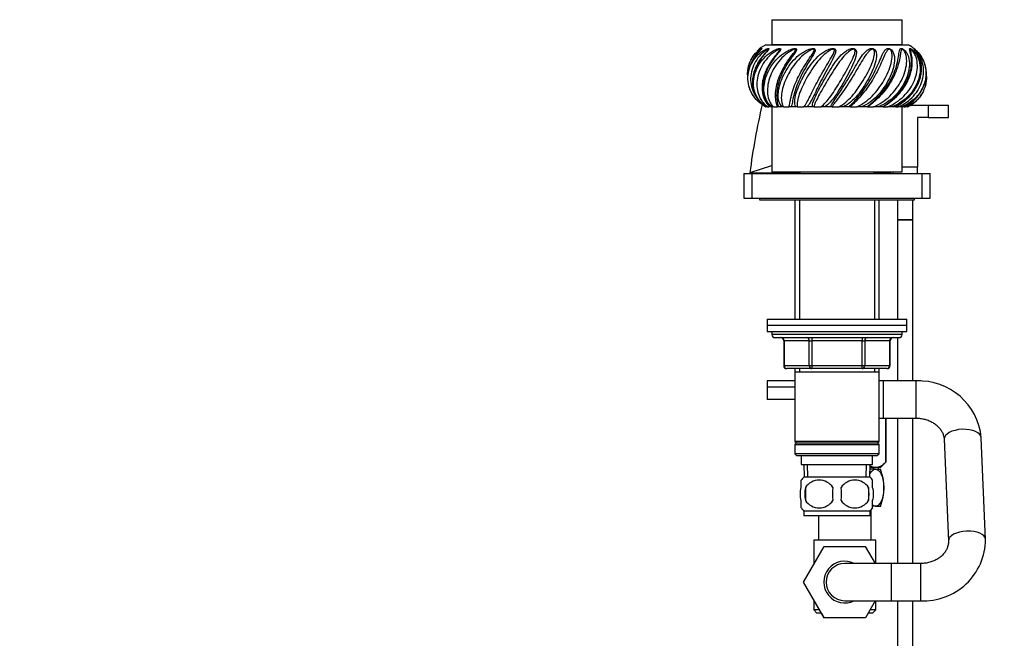
# Model space of a CAD drawing. Units: millimetres. Extents: x 0 to 1478, y 0 to 1758.
# Drawn here: x 0 to 318, y 988 to 1187 of the extents above; entities that cross this region are included whole.
import ezdxf
from ezdxf import colors
from ezdxf.entities.mleader import LeaderData, LeaderLine
from ezdxf.math import Vec2, Vec3

# ---------------------------------------------------------------- set-up
doc = ezdxf.new("R2010")
doc.units = ezdxf.units.MM
doc.layers.add('DV7_Défaut', color=7, linetype='Continuous')
doc.layers.add('Défaut', color=7, linetype='Continuous')

# ---------------------------------------------------------------- blocks, each defined once
blk = doc.blocks.new('_DOT')
at = {"color": 0}
blk.add_line((0, 0), (-1, 0), dxfattribs=at)
at = {"color": 0, "const_width": 0.333}
blk.add_lwpolyline([(-0.1665, 0, 1), (0.1665, 0, 1)], format="xyb", close=True, dxfattribs=at)
blk = doc.blocks.new('SE6')
at = {"layer": 'DV7_Défaut', "color": 7, "linetype": 'Continuous'}
for p, q in [((242.58, 1187.39), (284.58, 1187.39)), ((242.58, 1187.39), (242.58, 1179.39)), ((284.58, 1179.39), (284.58, 1187.39)), ((240.58, 1179.29), (286.58, 1179.29)), ((242.58, 1179.39), (284.58, 1179.39)), ((245.58, 1179.39), (245.58, 1179.29)), ((248.08, 1179.39), (248.08, 1179.29)), ((279.08, 1179.39), (279.08, 1179.29)), ((281.58, 1179.29), (281.58, 1179.39)), ((239.12, 1177.8), (239.12, 1177.8)), ((240.92, 1159.29), (240.67, 1159.29)), ((241.26, 1159.29), (240.92, 1159.29)), ((241.26, 1159.29), (241.63, 1159.29)), ((242.71, 1159.29), (241.99, 1159.29)), ((242.58, 1159.29), (242.58, 1138.29)), ((243.15, 1159.29), (242.71, 1159.29)), ((243.15, 1159.29), (244.39, 1159.29)), ((244.77, 1159.29), (244.39, 1159.29)), ((245.92, 1159.29), (244.77, 1159.29)), ((246.42, 1159.29), (245.92, 1159.29)), ((246.42, 1159.29), (248.08, 1159.29)), ((248.84, 1159.29), (248.08, 1159.29)), ((250.34, 1159.29), (248.84, 1159.29)), ((250.87, 1159.29), (250.34, 1159.29)), ((250.87, 1159.29), (252.83, 1159.29)), ((253.92, 1159.29), (252.83, 1159.29)), ((255.66, 1159.29), (253.92, 1159.29)), ((256.18, 1159.29), (255.66, 1159.29)), ((256.18, 1159.29), (258.32, 1159.29)), ((259.65, 1159.29), (258.32, 1159.29)), ((261.52, 1159.29), (259.65, 1159.29)), ((261.99, 1159.29), (261.52, 1159.29)), ((261.99, 1159.29), (264.16, 1159.29)), ((265.65, 1159.29), (264.16, 1159.29)), ((267.52, 1159.29), (265.65, 1159.29)), ((267.92, 1159.29), (267.52, 1159.29)), ((267.92, 1159.29), (269.96, 1159.29)), ((271.51, 1159.29), (269.96, 1159.29)), ((273.25, 1159.29), (271.51, 1159.29)), ((273.54, 1159.29), (273.25, 1159.29)), ((273.54, 1159.29), (275.33, 1159.29)), ((276.82, 1159.29), (275.33, 1159.29)), ((278.32, 1159.29), (276.82, 1159.29)), ((278.67, 1159.29), (279.9, 1159.29)), ((281.24, 1159.29), (279.9, 1159.29)), ((282.39, 1159.29), (281.24, 1159.29)), ((282.66, 1159.29), (283.35, 1159.29)), ((284.45, 1159.29), (283.35, 1159.29)), ((285.17, 1159.29), (284.45, 1159.29)), ((284.58, 1138.29), (284.58, 1159.29)), ((285.14, 1159.29), (285.46, 1159.29)), ((286.07, 1159.29), (285.8, 1159.29)), ((286.48, 1159.29), (286.24, 1159.29)), ((287.26, 1159.79), (293.08, 1159.79)), ((293.08, 1159.79), (299.58, 1159.79)), ((293.08, 1155.79), (293.08, 1159.79)), ((299.58, 1155.79), (299.58, 1159.79)), ((289.58, 1155.79), (289.58, 1139.79)), ((293.08, 1155.79), (289.58, 1155.79)), ((293.08, 1155.79), (299.58, 1155.79)), ((235.58, 1138.02), (242.54, 1140.37)), ((233.58, 1137.79), (236.08, 1137.79)), ((233.58, 1137.79), (233.58, 1129.79)), ((235.57, 1137.89), (235.56, 1137.89)), ((235.56, 1137.89), (247.42, 1137.89)), ((247.43, 1137.89), (235.57, 1137.89)), ((236.08, 1137.79), (291.08, 1137.79)), ((236.08, 1137.79), (236.08, 1129.79)), ((242.58, 1138.29), (284.58, 1138.29)), ((247.42, 1137.89), (250.63, 1137.89)), ((247.43, 1137.89), (247.42, 1137.89)), ((250.64, 1137.89), (247.43, 1137.89)), ((250.63, 1137.89), (251.57, 1137.89)), ((250.64, 1137.89), (250.63, 1137.89)), ((251.58, 1137.89), (250.64, 1137.89)), ((250.88, 1137.79), (250.88, 1137.89)), ((251.58, 1138.29), (251.58, 1137.79)), ((275.58, 1137.79), (275.58, 1138.29)), ((277.71, 1137.89), (275.58, 1137.89)), ((275.6, 1137.89), (277.71, 1137.89)), ((277.71, 1137.89), (280.68, 1137.9)), ((280.68, 1137.89), (277.71, 1137.89)), ((277.71, 1137.89), (277.71, 1137.89)), ((280.68, 1138.29), (280.68, 1137.9)), ((280.68, 1137.9), (280.68, 1137.89)), ((281.58, 1138.29), (281.58, 1137.79)), ((289.58, 1139.79), (284.58, 1139.79)), ((289.58, 1137.79), (289.58, 1139.79)), ((291.08, 1137.79), (293.58, 1137.79)), ((291.08, 1129.79), (291.08, 1137.79)), ((293.58, 1129.79), (293.58, 1137.79)), ((233.58, 1129.79), (236.08, 1129.79)), ((236.08, 1129.79), (291.08, 1129.79)), ((238.58, 1129.79), (238.58, 1129.29)), ((238.58, 1129.29), (288.58, 1129.29)), ((249.98, 1129.29), (249.98, 1090.79)), ((251.52, 1129.29), (251.52, 1090.79)), ((275.63, 1129.29), (275.63, 1090.79)), ((277.18, 1090.79), (277.18, 1129.29)), ((283.08, 1129.29), (283.08, 1122.94)), ((288.08, 1122.94), (288.08, 1129.29)), ((288.58, 1129.29), (288.58, 1129.79)), ((291.08, 1129.79), (293.58, 1129.79)), ((283.08, 1122.94), (288.08, 1122.94)), ((283.08, 1122.84), (288.08, 1122.84)), ((283.08, 1122.84), (283.08, 1090.79)), ((283.13, 1122.94), (283.13, 1122.84)), ((288.03, 1122.84), (288.03, 1122.94)), ((288.08, 1070.84), (288.08, 1122.84)), ((241.08, 1090.79), (286.08, 1090.79)), ((241.08, 1090.79), (241.08, 1088.79)), ((286.08, 1088.79), (286.08, 1090.79)), ((241.08, 1088.79), (286.08, 1088.79)), ((241.08, 1088.79), (286.08, 1088.79)), ((241.08, 1088.79), (241.08, 1086.79)), ((241.08, 1086.79), (286.08, 1086.79)), ((242.58, 1086.79), (242.58, 1085.79)), ((284.58, 1085.79), (284.58, 1086.79)), ((286.08, 1086.79), (286.08, 1088.79)), ((284.58, 1085.79), (242.58, 1085.79)), ((243.58, 1084.79), (283.58, 1084.79)), ((246.54, 1083.79), (246.41, 1083.79)), ((246.41, 1083.79), (246.41, 1075.79)), ((254.63, 1083.79), (246.54, 1083.79)), ((246.54, 1083.79), (246.54, 1075.79)), ((254.63, 1083.79), (255.49, 1083.79)), ((254.63, 1075.79), (254.63, 1083.79)), ((255.49, 1084.79), (255.49, 1083.79)), ((255.49, 1083.79), (255.49, 1075.79)), ((271.66, 1083.79), (255.49, 1083.79)), ((271.66, 1084.79), (271.66, 1083.79)), ((271.66, 1083.79), (272.52, 1083.79)), ((271.66, 1075.79), (271.66, 1083.79)), ((272.52, 1083.79), (272.52, 1075.79)), ((280.61, 1083.79), (272.52, 1083.79)), ((280.61, 1083.79), (280.74, 1083.79)), ((280.61, 1075.79), (280.61, 1083.79)), ((280.74, 1075.79), (280.74, 1083.79)), ((283.08, 1084.79), (283.08, 1070.84)), ((246.54, 1075.79), (246.41, 1075.79)), ((246.54, 1075.79), (254.63, 1075.79)), ((255.49, 1074.79), (247.41, 1074.79)), ((249.98, 1074.79), (249.98, 1073.79)), ((249.98, 1073.79), (249.98, 1051.29)), ((249.98, 1073.79), (277.18, 1073.79)), ((251.52, 1074.79), (251.52, 1073.79)), ((254.63, 1075.79), (255.49, 1075.79)), ((255.49, 1075.79), (271.66, 1075.79)), ((255.49, 1075.79), (255.49, 1074.79)), ((271.66, 1074.79), (255.49, 1074.79)), ((271.66, 1075.79), (272.52, 1075.79)), ((271.66, 1074.79), (271.66, 1075.79)), ((279.74, 1074.79), (271.66, 1074.79)), ((272.52, 1075.79), (280.61, 1075.79)), ((275.63, 1074.79), (275.63, 1073.79)), ((277.18, 1073.79), (277.18, 1074.79)), ((277.18, 1051.29), (277.18, 1073.79)), ((280.61, 1075.79), (280.74, 1075.79)), ((249.98, 1070.84), (241.08, 1070.84)), ((241.08, 1070.84), (241.08, 1068.84)), ((290.57, 1070.84), (277.18, 1070.84)), ((278.58, 1070.79), (277.18, 1070.79)), ((278.58, 1058.79), (278.58, 1070.79)), ((289.12, 1070.79), (278.58, 1070.79)), ((289.12, 1058.79), (289.12, 1070.79)), ((249.98, 1068.84), (241.08, 1068.84)), ((249.98, 1068.84), (241.08, 1068.84)), ((241.08, 1068.84), (241.08, 1064.84)), ((249.98, 1064.84), (241.08, 1064.84)), ((277.18, 1058.79), (278.58, 1058.79)), ((278.58, 1058.79), (289.12, 1058.79)), ((279.28, 1058.79), (279.28, 1044.54)), ((279.28, 1044.54), (279.28, 1058.79)), ((283.08, 1058.79), (283.08, 1011.89)), ((288.08, 1011.89), (288.08, 1058.79)), ((277.18, 1051.29), (249.98, 1051.29)), ((249.98, 1051.29), (250.48, 1050.79)), ((276.68, 1050.79), (277.18, 1051.29)), ((298.11, 1051.98), (299.51, 1019.15)), ((311.5, 1019.66), (310.1, 1052.49)), ((250.48, 1050.79), (249.98, 1050.29)), ((249.98, 1050.29), (277.18, 1050.29)), ((249.98, 1050.29), (249.98, 1047.29)), ((250.48, 1050.79), (276.68, 1050.79)), ((277.18, 1050.29), (276.68, 1050.79)), ((277.18, 1047.29), (277.18, 1050.29)), ((277.18, 1047.29), (249.98, 1047.29)), ((249.98, 1047.29), (250.48, 1046.79)), ((250.48, 1046.79), (276.68, 1046.79)), ((252.08, 1046.79), (252.08, 1043.79)), ((275.08, 1043.79), (275.08, 1046.79)), ((276.68, 1046.79), (277.18, 1047.29)), ((252.08, 1043.79), (275.08, 1043.79)), ((252.86, 1043.79), (253.03, 1039.79)), ((254.19, 1039.84), (254.02, 1043.79)), ((272.96, 1039.84), (273.13, 1043.79)), ((274.12, 1039.79), (274.3, 1043.79)), ((276.04, 1042.34), (274.23, 1042.34)), ((277.57, 1042.84), (274.25, 1042.84)), ((275.34, 1042.34), (275.34, 1042.84)), ((276.04, 1042.34), (277.58, 1042.34)), ((276.93, 1042.34), (276.93, 1042.84)), ((277.57, 1042.84), (279.28, 1044.54)), ((279.28, 1044.54), (279.28, 1044.54)), ((252.08, 1036.41), (252.08, 1038.79)), ((274.28, 1039.79), (252.88, 1039.79)), ((275.08, 1036.41), (275.08, 1038.79)), ((253.39, 1036.41), (253.39, 1032.21)), ((273.76, 1036.41), (273.76, 1032.21)), ((252.08, 1029.83), (252.08, 1032.21)), ((275.08, 1029.83), (275.08, 1032.21)), ((274.28, 1028.83), (252.88, 1028.83)), ((252.88, 1028.83), (252.88, 1027.29)), ((274.28, 1027.29), (274.28, 1028.83)), ((274.58, 1019.39), (274.58, 1029.17)), ((276.04, 1030.34), (275.18, 1030.34)), ((276.04, 1030.34), (277.58, 1030.34)), ((274.28, 1027.29), (252.88, 1027.29)), ((257.58, 1027.29), (257.58, 1019.39)), ((276.08, 1019.39), (256.08, 1019.39)), ((256.08, 1019.39), (256.08, 1011.57)), ((276.08, 1011.89), (276.08, 1019.39)), ((252.8, 1005.89), (259.44, 1017.39)), ((259.44, 1017.39), (272.72, 1017.39)), ((272.72, 1017.39), (275.89, 1011.89)), ((281.08, 1011.89), (266.08, 1011.89)), ((281.08, 1011.89), (281.08, 999.89)), ((290.51, 1011.89), (281.08, 1011.89)), ((290.51, 1011.89), (290.51, 999.89)), ((259.44, 994.39), (252.8, 1005.89)), ((256.08, 1000.21), (256.08, 996.89)), ((266.08, 999.89), (281.08, 999.89)), ((275.89, 999.89), (272.75, 994.39)), ((276.08, 996.89), (276.08, 999.89)), ((281.08, 999.89), (290.51, 999.89)), ((283.08, 999.89), (283.08, 839.79)), ((288.08, 839.79), (288.08, 999.89)), ((257.99, 996.89), (256.08, 996.89)), ((256.08, 996.89), (257.08, 995.89)), ((258.57, 995.89), (257.08, 995.89)), ((258.55, 995.89), (259.4, 994.39)), ((259.4, 994.39), (259.44, 994.39)), ((272.75, 994.39), (259.44, 994.39)), ((275.08, 995.89), (273.61, 995.89)), ((276.08, 996.89), (274.18, 996.89)), ((275.08, 995.89), (276.08, 996.89))]:
    blk.add_line(p, q, dxfattribs=at)
for centre, radius, start, end in [((245.91, 1169.29), 11.33, 118.0725, 135.377), ((281.24, 1169.29), 11.33, 48.8452, 61.9275), ((245.91, 1169.29), 11.33, 145.6209, 153.166), ((281.24, 1169.29), 11.33, 37.8774, 47.6801), ((281.24, 1169.29), 11.33, 26.8286, 33.1407), ((245.91, 1169.29), 11.33, 210.0525, 216.2733), ((281.24, 1169.29), 11.33, 323.7516, 329.9449), ((243.9, 1165.3), 6.81, 224.4781, 241.8617), ((278.02, 1167.65), 9.47, 298.0318, 301.3826), ((464.18, 1107.98), 230.56, 172.5155, 172.5479), ((191.9, 1121.52), 57.88, 16.4231, 16.8354), ((160.02, 1114.16), 93.67, 14.6725, 14.9242), ((243.58, 1085.79), 1, 180, 270), ((245.41, 1083.79), 1, 0, 90), ((281.74, 1083.79), 1, 90, 180), ((283.58, 1085.79), 1, 270, 0), ((247.41, 1075.79), 1, 180, 270), ((279.74, 1075.79), 1, 270, 0), ((290.03, 1050.65), 20.16, 5.229, 92.5922), ((262.5, 1036.34), 16.23, 338.2998, 21.7002), ((258.71, 1034.31), 8, 136.7732, 146.3923), ((257.83, 1033.47), 5.32, 33.5056, 146.4944), ((269.33, 1033.47), 5.32, 33.5056, 146.4944), ((268.45, 1034.31), 8, 34.0552, 43.2268), ((266.33, 1034.31), 13.11, 170.7761, 189.2239), ((276.56, 1034.31), 14.45, 171.6401, 188.3599), ((250.59, 1034.31), 14.45, 351.6401, 8.3599), ((258.91, 1034.31), 15, 351.9484, 8.0516), ((257.83, 1035.15), 5.32, 213.5056, 326.4944), ((269.33, 1035.15), 5.32, 213.5056, 326.4944), ((258.71, 1034.31), 8, 214.0552, 223.2268), ((268.45, 1034.31), 8, 316.7732, 326.3923), ((291.53, 1019.83), 19.97, 267.0782, 359.5044), ((266.08, 1005.89), 6.75, 62.734, 297.266), ((266.08, 1005.89), 6, 90, 270)]:
    blk.add_arc(centre, radius, start, end, dxfattribs=at)
for centre, major_axis, ratio, start_param, end_param in [((245.68, 1083.79), (0, -1), 0.866025, 1.570796, 3.141593), ((253.76, 1083.79), (0, -1), 0.866025, 1.570796, 3.141593), ((273.39, 1083.79), (0, 1), 0.866025, 0, 1.570796), ((281.47, 1083.79), (0, 1), 0.866025, 0, 1.570796), ((247.41, 1075.79), (0, 1), 0.866025, 1.570796, 3.141593), ((255.49, 1075.79), (0, 1), 0.866025, 1.570796, 3.141593), ((271.66, 1075.79), (0, -1), 0.866025, 0, 1.570796), ((279.74, 1075.79), (0, -1), 0.866025, 0, 1.570796), ((304.11, 1052.23), (-5.99, -0.25), 0.494611, 3.141593, 6.283185), ((305.5, 1019.4), (-5.99, -0.25), 0.494611, 3.141902, 6.275998)]:
    blk.add_ellipse(centre, major_axis=major_axis, ratio=ratio, start_param=start_param, end_param=end_param, dxfattribs=at)
for points, knots in [([(239.02, 1176.82), (239.27, 1177.02), (239.53, 1177.2), (240.18, 1177.61), (240.59, 1177.83), (241.14, 1178.05), (241.32, 1178.1), (241.59, 1178.11), (241.66, 1178.05), (241.52, 1177.76), (241.36, 1177.56), (241.02, 1177.17), (240.84, 1176.96), (239.92, 1175.92), (239.2, 1175.04), (237.42, 1172.29), (236.67, 1170.3), (236.23, 1166.4), (236.56, 1164.48), (237.74, 1162.11), (238.23, 1161.39), (239.38, 1160.17), (240.03, 1159.67), (240.67, 1159.29)], [0, 0, 0, 0, 0.036888, 0.036888, 0.093541, 0.093541, 0.121868, 0.121868, 0.150195, 0.150195, 0.178522, 0.178522, 0.206849, 0.206849, 0.320156, 0.320156, 0.546771, 0.546771, 0.773385, 0.773385, 0.886693, 0.886693, 1, 1, 1, 1]), ([(240.92, 1159.29), (240, 1159.81), (239.28, 1160.42), (238.1, 1161.79), (237.64, 1162.56), (236.64, 1165.05), (236.49, 1166.93), (237.03, 1169.79), (237.35, 1170.76), (238.21, 1172.6), (238.77, 1173.49), (240.1, 1175.13), (240.86, 1175.87), (242.14, 1176.82), (242.59, 1177.11), (243.51, 1177.61), (243.99, 1177.83), (244.68, 1178.05), (244.91, 1178.1), (245.29, 1178.11), (245.44, 1178.05), (245.43, 1177.76), (245.31, 1177.56), (245.04, 1177.17), (244.88, 1176.96), (244.05, 1175.92), (243.33, 1175.04), (241.44, 1172.29), (240.48, 1170.3), (239.52, 1166.4), (239.52, 1164.48), (240.13, 1162.11), (240.43, 1161.39), (241.16, 1160.17), (241.58, 1159.67), (241.99, 1159.29)], [0, 0, 0, 0, 0.0625, 0.0625, 0.125, 0.125, 0.25, 0.25, 0.3125, 0.3125, 0.375, 0.375, 0.4375, 0.4375, 0.46875, 0.46875, 0.5, 0.5, 0.515625, 0.515625, 0.53125, 0.53125, 0.546875, 0.546875, 0.5625, 0.5625, 0.625, 0.625, 0.75, 0.75, 0.875, 0.875, 0.9375, 0.9375, 1, 1, 1, 1]), ([(239.04, 1177.99), (239.15, 1178.06), (239.26, 1178.1), (239.36, 1178.11), (239.37, 1178.09), (239.34, 1178.03)], [0, 0, 0, 0, 0.583803, 0.583803, 1, 1, 1, 1]), ([(242.71, 1159.29), (241.92, 1159.81), (241.4, 1160.42), (240.58, 1161.79), (240.31, 1162.56), (239.86, 1165.05), (240.05, 1166.93), (240.98, 1169.79), (241.41, 1170.76), (242.47, 1172.6), (243.11, 1173.49), (244.57, 1175.13), (245.39, 1175.87), (246.75, 1176.82), (247.23, 1177.11), (248.21, 1177.61), (248.73, 1177.83), (249.5, 1178.05), (249.76, 1178.1), (250.24, 1178.11), (250.45, 1178.05), (250.57, 1177.76), (250.51, 1177.56), (250.32, 1177.17), (250.2, 1176.96), (249.51, 1175.92), (248.83, 1175.04), (246.96, 1172.29), (245.87, 1170.3), (244.44, 1166.4), (244.11, 1164.48), (244.12, 1162.11), (244.2, 1161.39), (244.46, 1160.17), (244.63, 1159.67), (244.77, 1159.29)], [0, 0, 0, 0, 0.0625, 0.0625, 0.125, 0.125, 0.25, 0.25, 0.3125, 0.3125, 0.375, 0.375, 0.4375, 0.4375, 0.46875, 0.46875, 0.5, 0.5, 0.515625, 0.515625, 0.53125, 0.53125, 0.546875, 0.546875, 0.5625, 0.5625, 0.625, 0.625, 0.75, 0.75, 0.875, 0.875, 0.9375, 0.9375, 1, 1, 1, 1]), ([(245.92, 1159.29), (245.33, 1159.81), (245.02, 1160.42), (244.63, 1161.79), (244.57, 1162.56), (244.7, 1165.05), (245.21, 1166.93), (246.47, 1169.79), (246.99, 1170.76), (248.17, 1172.6), (248.84, 1173.49), (250.34, 1175.13), (251.15, 1175.87), (252.5, 1176.82), (252.98, 1177.11), (253.96, 1177.61), (254.48, 1177.83), (255.29, 1178.05), (255.56, 1178.1), (256.1, 1178.11), (256.36, 1178.05), (256.6, 1177.76), (256.6, 1177.56), (256.51, 1177.17), (256.43, 1176.96), (255.93, 1175.92), (255.33, 1175.04), (253.61, 1172.29), (252.46, 1170.3), (250.67, 1166.4), (250.03, 1164.48), (249.44, 1162.11), (249.3, 1161.39), (249.06, 1160.17), (248.98, 1159.67), (248.84, 1159.29)], [0, 0, 0, 0, 0.0625, 0.0625, 0.125, 0.125, 0.25, 0.25, 0.3125, 0.3125, 0.375, 0.375, 0.4375, 0.4375, 0.46875, 0.46875, 0.5, 0.5, 0.515625, 0.515625, 0.53125, 0.53125, 0.546875, 0.546875, 0.5625, 0.5625, 0.625, 0.625, 0.75, 0.75, 0.875, 0.875, 0.9375, 0.9375, 1, 1, 1, 1]), ([(250.34, 1159.29), (249.97, 1159.81), (249.91, 1160.42), (249.97, 1161.79), (250.12, 1162.56), (250.83, 1165.05), (251.62, 1166.93), (253.13, 1169.79), (253.7, 1170.76), (254.92, 1172.6), (255.58, 1173.49), (257.01, 1175.13), (257.76, 1175.87), (259.01, 1176.82), (259.45, 1177.11), (260.36, 1177.61), (260.85, 1177.83), (261.63, 1178.05), (261.91, 1178.1), (262.47, 1178.11), (262.77, 1178.05), (263.11, 1177.76), (263.16, 1177.56), (263.18, 1177.17), (263.14, 1176.96), (262.87, 1175.92), (262.4, 1175.04), (260.94, 1172.29), (259.81, 1170.3), (257.78, 1166.4), (256.87, 1164.48), (255.72, 1162.11), (255.36, 1161.39), (254.66, 1160.17), (254.32, 1159.67), (253.92, 1159.29)], [0, 0, 0, 0, 0.0625, 0.0625, 0.125, 0.125, 0.25, 0.25, 0.3125, 0.3125, 0.375, 0.375, 0.4375, 0.4375, 0.46875, 0.46875, 0.5, 0.5, 0.515625, 0.515625, 0.53125, 0.53125, 0.546875, 0.546875, 0.5625, 0.5625, 0.625, 0.625, 0.75, 0.75, 0.875, 0.875, 0.9375, 0.9375, 1, 1, 1, 1]), ([(255.66, 1159.29), (255.55, 1159.81), (255.74, 1160.42), (256.24, 1161.79), (256.6, 1162.56), (257.82, 1165.05), (258.85, 1166.93), (260.5, 1169.79), (261.08, 1170.76), (262.25, 1172.6), (262.86, 1173.49), (264.13, 1175.13), (264.77, 1175.87), (265.83, 1176.82), (266.2, 1177.11), (266.99, 1177.61), (267.41, 1177.83), (268.12, 1178.05), (268.37, 1178.1), (268.92, 1178.11), (269.22, 1178.05), (269.64, 1177.76), (269.75, 1177.56), (269.87, 1177.17), (269.89, 1176.96), (269.86, 1175.92), (269.55, 1175.04), (268.45, 1172.29), (267.42, 1170.3), (265.29, 1166.4), (264.17, 1164.48), (262.53, 1162.11), (261.99, 1161.39), (260.86, 1160.17), (260.29, 1159.67), (259.65, 1159.29)], [0, 0, 0, 0, 0.0625, 0.0625, 0.125, 0.125, 0.25, 0.25, 0.3125, 0.3125, 0.375, 0.375, 0.4375, 0.4375, 0.46875, 0.46875, 0.5, 0.5, 0.515625, 0.515625, 0.53125, 0.53125, 0.546875, 0.546875, 0.5625, 0.5625, 0.625, 0.625, 0.75, 0.75, 0.875, 0.875, 0.9375, 0.9375, 1, 1, 1, 1]), ([(261.52, 1159.29), (261.67, 1159.81), (262.09, 1160.42), (263.01, 1161.79), (263.54, 1162.56), (265.21, 1165.05), (266.4, 1166.93), (268.07, 1169.79), (268.63, 1170.76), (269.68, 1172.6), (270.19, 1173.49), (271.2, 1175.13), (271.7, 1175.87), (272.5, 1176.82), (272.78, 1177.11), (273.38, 1177.61), (273.7, 1177.83), (274.29, 1178.05), (274.5, 1178.1), (275, 1178.11), (275.3, 1178.05), (275.77, 1177.76), (275.92, 1177.56), (276.14, 1177.17), (276.2, 1176.96), (276.42, 1175.92), (276.29, 1175.04), (275.63, 1172.29), (274.77, 1170.3), (272.67, 1166.4), (271.43, 1164.48), (269.42, 1162.11), (268.72, 1161.39), (267.24, 1160.17), (266.48, 1159.67), (265.65, 1159.29)], [0, 0, 0, 0, 0.0625, 0.0625, 0.125, 0.125, 0.25, 0.25, 0.3125, 0.3125, 0.375, 0.375, 0.4375, 0.4375, 0.46875, 0.46875, 0.5, 0.5, 0.515625, 0.515625, 0.53125, 0.53125, 0.546875, 0.546875, 0.5625, 0.5625, 0.625, 0.625, 0.75, 0.75, 0.875, 0.875, 0.9375, 0.9375, 1, 1, 1, 1]), ([(267.52, 1159.29), (267.92, 1159.81), (268.55, 1160.42), (269.82, 1161.79), (270.49, 1162.56), (272.48, 1165.05), (273.75, 1166.93), (275.34, 1169.79), (275.83, 1170.76), (276.69, 1172.6), (277.07, 1173.49), (277.76, 1175.13), (278.07, 1175.87), (278.56, 1176.82), (278.72, 1177.11), (279.1, 1177.61), (279.31, 1177.83), (279.73, 1178.05), (279.89, 1178.1), (280.3, 1178.11), (280.57, 1178.05), (281.06, 1177.76), (281.25, 1177.56), (281.55, 1177.17), (281.66, 1176.96), (282.11, 1175.92), (282.16, 1175.04), (281.99, 1172.29), (281.35, 1170.3), (279.44, 1166.4), (278.16, 1164.48), (275.91, 1162.11), (275.11, 1161.39), (273.38, 1160.17), (272.48, 1159.67), (271.51, 1159.29)], [0, 0, 0, 0, 0.0625, 0.0625, 0.125, 0.125, 0.25, 0.25, 0.3125, 0.3125, 0.375, 0.375, 0.4375, 0.4375, 0.46875, 0.46875, 0.5, 0.5, 0.515625, 0.515625, 0.53125, 0.53125, 0.546875, 0.546875, 0.5625, 0.5625, 0.625, 0.625, 0.75, 0.75, 0.875, 0.875, 0.9375, 0.9375, 1, 1, 1, 1]), ([(273.25, 1159.29), (273.87, 1159.81), (274.67, 1160.42), (276.2, 1161.79), (276.97, 1162.56), (279.15, 1165.05), (280.42, 1166.93), (281.81, 1169.79), (282.2, 1170.76), (282.81, 1172.6), (283.03, 1173.49), (283.36, 1175.13), (283.45, 1175.87), (283.59, 1176.82), (283.64, 1177.11), (283.76, 1177.61), (283.84, 1177.83), (284.07, 1178.05), (284.17, 1178.1), (284.46, 1178.11), (284.69, 1178.05), (285.16, 1177.76), (285.37, 1177.56), (285.73, 1177.17), (285.88, 1176.96), (286.53, 1175.92), (286.77, 1175.04), (287.09, 1172.29), (286.72, 1170.3), (285.13, 1166.4), (283.89, 1164.48), (281.56, 1162.11), (280.7, 1161.39), (278.85, 1160.17), (277.87, 1159.67), (276.82, 1159.29)], [0, 0, 0, 0, 0.0625, 0.0625, 0.125, 0.125, 0.25, 0.25, 0.3125, 0.3125, 0.375, 0.375, 0.4375, 0.4375, 0.46875, 0.46875, 0.5, 0.5, 0.515625, 0.515625, 0.53125, 0.53125, 0.546875, 0.546875, 0.5625, 0.5625, 0.625, 0.625, 0.75, 0.75, 0.875, 0.875, 0.9375, 0.9375, 1, 1, 1, 1]), ([(278.32, 1159.29), (279.12, 1159.81), (280.03, 1160.42), (281.72, 1161.79), (282.53, 1162.56), (284.76, 1165.05), (285.93, 1166.93), (287.04, 1169.79), (287.3, 1170.76), (287.61, 1172.6), (287.67, 1173.49), (287.6, 1175.13), (287.48, 1175.87), (287.27, 1176.82), (287.19, 1177.11), (287.05, 1177.61), (286.99, 1177.83), (287.01, 1178.05), (287.04, 1178.1), (287.2, 1178.11), (287.36, 1178.05), (287.79, 1177.76), (288.01, 1177.56), (288.41, 1177.17), (288.58, 1176.96), (289.39, 1175.92), (289.8, 1175.04), (290.59, 1172.29), (290.52, 1170.3), (289.34, 1166.4), (288.23, 1164.48), (285.98, 1162.11), (285.14, 1161.39), (283.28, 1160.17), (282.28, 1159.67), (281.24, 1159.29)], [0, 0, 0, 0, 0.0625, 0.0625, 0.125, 0.125, 0.25, 0.25, 0.3125, 0.3125, 0.375, 0.375, 0.4375, 0.4375, 0.46875, 0.46875, 0.5, 0.5, 0.515625, 0.515625, 0.53125, 0.53125, 0.546875, 0.546875, 0.5625, 0.5625, 0.625, 0.625, 0.75, 0.75, 0.875, 0.875, 0.9375, 0.9375, 1, 1, 1, 1]), ([(282.39, 1159.29), (283.32, 1159.81), (284.27, 1160.42), (286.01, 1161.79), (286.81, 1162.56), (288.92, 1165.05), (289.93, 1166.93), (290.67, 1169.79), (290.79, 1170.76), (290.78, 1172.6), (290.66, 1173.49), (290.21, 1175.13), (289.88, 1175.87), (289.32, 1176.82), (289.12, 1177.11), (288.74, 1177.61), (288.55, 1177.83), (288.36, 1178.05), (288.31, 1178.1), (288.32, 1178.11), (288.33, 1178.11), (288.34, 1178.1)], [0, 0, 0, 0, 0.120517, 0.120517, 0.241034, 0.241034, 0.482069, 0.482069, 0.602586, 0.602586, 0.723103, 0.723103, 0.843621, 0.843621, 0.903879, 0.903879, 0.964138, 0.964138, 0.994267, 0.994267, 1, 1, 1, 1]), ([(288.34, 1178.1), (288.37, 1178.09), (288.45, 1178.02), (288.77, 1177.76), (288.99, 1177.56), (289.39, 1177.17), (289.58, 1176.96), (290.49, 1175.92), (291.04, 1175.04), (292.25, 1172.29), (292.47, 1170.3), (291.81, 1166.4), (290.9, 1164.48), (288.88, 1162.11), (288.1, 1161.39), (286.36, 1160.17), (285.43, 1159.67), (284.45, 1159.29)], [0, 0, 0, 0, 0.026282, 0.026282, 0.058739, 0.058739, 0.091196, 0.091196, 0.221025, 0.221025, 0.480683, 0.480683, 0.740342, 0.740342, 0.870171, 0.870171, 1, 1, 1, 1]), ([(239.3, 1177.97), (239.28, 1177.95), (239.26, 1177.93), (239.12, 1177.76), (238.92, 1177.56), (238.54, 1177.17), (238.34, 1176.96), (237.4, 1175.92), (236.75, 1175.04), (235.19, 1172.29), (234.69, 1170.3), (234.79, 1167.14), (235.05, 1165.95), (235.5, 1164.84)], [0, 0, 0, 0, 0.008329, 0.008329, 0.060645, 0.060645, 0.112961, 0.112961, 0.322224, 0.322224, 0.740751, 0.740751, 1, 1, 1, 1]), ([(234.76, 1169.56), (234.73, 1170.27), (234.78, 1170.99), (235.05, 1172.6), (235.35, 1173.49), (236.15, 1175.13), (236.66, 1175.87), (237.52, 1176.82), (237.83, 1177.11), (238.44, 1177.61), (238.75, 1177.83), (239.02, 1177.98), (239.03, 1177.99), (239.04, 1177.99)], [0, 0, 0, 0, 0.198473, 0.198473, 0.463554, 0.463554, 0.728635, 0.728635, 0.861175, 0.861175, 0.993715, 0.993715, 1, 1, 1, 1]), ([(240.67, 1159.29), (239.68, 1159.81), (238.82, 1160.42), (237.35, 1161.79), (236.73, 1162.56), (235.25, 1165.05), (234.78, 1166.93), (234.89, 1169.79), (235.07, 1170.76), (235.68, 1172.6), (236.12, 1173.49), (237.23, 1175.13), (237.89, 1175.87), (238.76, 1176.61), (238.89, 1176.72), (239.02, 1176.82)], [0, 0, 0, 0, 0.139384, 0.139384, 0.278767, 0.278767, 0.557534, 0.557534, 0.696918, 0.696918, 0.836301, 0.836301, 0.975685, 0.975685, 1, 1, 1, 1]), ([(241.14, 1177.41), (241.23, 1177.52), (241.31, 1177.62), (241.41, 1177.8), (241.41, 1177.85), (241.3, 1177.85), (241.22, 1177.82), (240.81, 1177.62), (240.42, 1177.34), (239.71, 1176.76), (239.36, 1176.44), (238.36, 1175.42), (237.79, 1174.66), (236.83, 1173.03), (236.44, 1172.16), (235.91, 1170.37), (235.77, 1169.47), (235.68, 1166.73), (236.1, 1164.93), (237.21, 1162.9), (237.49, 1162.47), (237.8, 1162.06)], [0, 0, 0, 0, 0.01881, 0.01881, 0.036821, 0.036821, 0.054832, 0.054832, 0.126876, 0.126876, 0.19892, 0.19892, 0.343008, 0.343008, 0.487095, 0.487095, 0.631183, 0.631183, 0.919359, 0.919359, 1, 1, 1, 1]), ([(241.14, 1177.41), (241.11, 1177.38), (241.02, 1177.27), (240.75, 1176.96), (240.3, 1176.46), (239.64, 1175.69), (238.86, 1174.68), (238.04, 1173.42), (237.31, 1171.98), (236.74, 1170.42), (236.39, 1168.81), (236.27, 1167.2), (236.4, 1165.63), (236.75, 1164.14), (237.33, 1162.77), (238.11, 1161.52), (238.7, 1160.9), (239.04, 1160.53)], [0, 0, 0, 0, 0.006901, 0.024666, 0.058314, 0.103663, 0.166343, 0.239157, 0.320166, 0.404604, 0.490231, 0.576261, 0.661317, 0.746699, 0.832026, 0.916704, 1, 1, 1, 1]), ([(239.11, 1177.79), (239.14, 1177.83), (239.15, 1177.85), (239.12, 1177.85), (239.07, 1177.82), (238.8, 1177.62), (238.5, 1177.34), (237.95, 1176.76), (237.68, 1176.44), (237.11, 1175.68), (236.83, 1175.23), (236.58, 1174.76)], [0, 0, 0, 0, 0.044411, 0.044411, 0.113059, 0.113059, 0.387651, 0.387651, 0.662243, 0.662243, 1, 1, 1, 1]), ([(244.59, 1176.87), (244.66, 1176.95), (244.73, 1177.03), (244.96, 1177.32), (245.14, 1177.54), (245.21, 1177.8), (245.17, 1177.85), (245, 1177.85), (244.89, 1177.82), (244.37, 1177.62), (243.92, 1177.34), (243.09, 1176.76), (242.68, 1176.44), (241.53, 1175.42), (240.84, 1174.66), (239.66, 1173.03), (239.16, 1172.16), (238.38, 1170.37), (238.09, 1169.47), (237.57, 1166.73), (237.67, 1164.93), (238.49, 1162.55), (238.87, 1161.81), (239.62, 1160.79), (239.9, 1160.46), (240.52, 1159.85), (240.86, 1159.56), (241.26, 1159.29)], [0, 0, 0, 0, 0.012096, 0.012096, 0.041152, 0.041152, 0.05568, 0.05568, 0.070208, 0.070208, 0.12832, 0.12832, 0.186432, 0.186432, 0.302656, 0.302656, 0.41888, 0.41888, 0.535104, 0.535104, 0.767552, 0.767552, 0.883776, 0.883776, 0.941888, 0.941888, 1, 1, 1, 1]), ([(244.58, 1176.86), (244.46, 1176.7), (244.18, 1176.36), (243.58, 1175.63), (242.81, 1174.65), (241.95, 1173.4), (241.11, 1171.97), (240.39, 1170.42), (239.85, 1168.82), (239.51, 1167.21), (239.38, 1165.65), (239.47, 1164.15), (239.76, 1162.77), (240.23, 1161.52), (240.84, 1160.47), (241.47, 1159.71), (241.78, 1159.41), (241.92, 1159.28)], [0, 0, 0, 0, 0.024686, 0.063388, 0.118896, 0.183751, 0.256754, 0.333003, 0.410598, 0.488836, 0.566427, 0.644422, 0.722572, 0.799543, 0.878636, 0.954974, 1, 1, 1, 1]), ([(249.87, 1176.95), (249.91, 1177.01), (249.95, 1177.06), (250.12, 1177.32), (250.27, 1177.54), (250.26, 1177.8), (250.19, 1177.85), (249.97, 1177.85), (249.84, 1177.82), (249.24, 1177.62), (248.76, 1177.34), (247.86, 1176.76), (247.43, 1176.44), (246.19, 1175.42), (245.45, 1174.66), (244.13, 1173.03), (243.54, 1172.16), (242.56, 1170.37), (242.16, 1169.47), (241.24, 1166.73), (241.01, 1164.93), (241.29, 1162.55), (241.48, 1161.81), (241.95, 1160.79), (242.13, 1160.46), (242.57, 1159.85), (242.83, 1159.56), (243.15, 1159.29)], [0, 0, 0, 0, 0.007988, 0.007988, 0.037164, 0.037164, 0.051753, 0.051753, 0.066341, 0.066341, 0.124695, 0.124695, 0.183049, 0.183049, 0.299756, 0.299756, 0.416463, 0.416463, 0.533171, 0.533171, 0.766585, 0.766585, 0.883293, 0.883293, 0.941646, 0.941646, 1, 1, 1, 1]), ([(244.34, 1159.44), (244.23, 1159.8), (244.09, 1160.25), (243.85, 1161.34), (243.77, 1162.02), (243.72, 1164.22), (243.96, 1165.97), (244.85, 1168.69), (245.23, 1169.63), (246.12, 1171.47), (246.64, 1172.38), (247.8, 1174.18), (248.43, 1175.04), (249.34, 1176.25), (249.62, 1176.6), (249.87, 1176.95)], [0, 0, 0, 0, 0.1202124, 0.1202124, 0.2570047, 0.2570047, 0.5305892, 0.5305892, 0.6673815, 0.6673815, 0.8041738, 0.8041738, 0.9409661, 0.9409661, 1, 1, 1, 1]), ([(255.14, 1175.61), (255.21, 1175.7), (255.27, 1175.79), (255.61, 1176.3), (255.89, 1176.71), (256.2, 1177.32), (256.31, 1177.54), (256.22, 1177.8), (256.11, 1177.85), (255.86, 1177.85), (255.73, 1177.82), (255.08, 1177.62), (254.61, 1177.34), (253.71, 1176.76), (253.28, 1176.44), (252.04, 1175.42), (251.3, 1174.66), (249.92, 1173.03), (249.28, 1172.16), (248.17, 1170.37), (247.68, 1169.47), (246.43, 1166.73), (245.89, 1164.93), (245.6, 1162.55), (245.6, 1161.81), (245.75, 1160.79), (245.83, 1160.46), (246.06, 1159.85), (246.2, 1159.56), (246.42, 1159.29)], [0, 0, 0, 0, 0.011943, 0.011943, 0.066836, 0.066836, 0.094282, 0.094282, 0.108005, 0.108005, 0.121728, 0.121728, 0.17662, 0.17662, 0.231512, 0.231512, 0.341296, 0.341296, 0.45108, 0.45108, 0.560864, 0.560864, 0.780432, 0.780432, 0.890216, 0.890216, 0.945108, 0.945108, 1, 1, 1, 1]), ([(248.54, 1161.42), (248.63, 1161.83), (248.72, 1162.28), (249.2, 1164.22), (249.77, 1165.97), (250.98, 1168.69), (251.45, 1169.63), (252.46, 1171.47), (253.01, 1172.38), (254.1, 1174.08), (254.63, 1174.85), (255.14, 1175.61)], [0, 0, 0, 0, 0.116263, 0.116263, 0.47762, 0.47762, 0.658299, 0.658299, 0.838978, 0.838978, 1, 1, 1, 1]), ([(252.83, 1159.29), (253.23, 1159.68), (253.55, 1160.18), (254.22, 1161.34), (254.56, 1162.02), (255.66, 1164.22), (256.52, 1165.97), (257.98, 1168.69), (258.5, 1169.63), (259.56, 1171.47), (260.1, 1172.38), (261.17, 1174.18), (261.7, 1175.04), (262.38, 1176.3), (262.59, 1176.71), (262.78, 1177.32), (262.84, 1177.54), (262.68, 1177.8), (262.55, 1177.85), (262.28, 1177.85), (262.14, 1177.82), (261.51, 1177.62), (261.07, 1177.34), (260.23, 1176.76), (259.84, 1176.44), (258.68, 1175.42), (257.98, 1174.66), (256.64, 1173.03), (256, 1172.16), (254.83, 1170.37), (254.29, 1169.47), (252.79, 1166.73), (251.97, 1164.93), (251.14, 1162.55), (250.94, 1161.81), (250.77, 1160.79), (250.73, 1160.46), (250.73, 1159.85), (250.76, 1159.56), (250.87, 1159.29)], [0, 0, 0, 0, 0.0625, 0.0625, 0.125, 0.125, 0.25, 0.25, 0.3125, 0.3125, 0.375, 0.375, 0.4375, 0.4375, 0.46875, 0.46875, 0.484375, 0.484375, 0.492188, 0.492188, 0.5, 0.5, 0.53125, 0.53125, 0.5625, 0.5625, 0.625, 0.625, 0.6875, 0.6875, 0.75, 0.75, 0.875, 0.875, 0.9375, 0.9375, 0.96875, 0.96875, 1, 1, 1, 1]), ([(258.32, 1159.29), (258.93, 1159.68), (259.47, 1160.18), (260.55, 1161.34), (261.08, 1162.02), (262.66, 1164.22), (263.75, 1165.97), (265.35, 1168.69), (265.9, 1169.63), (266.92, 1171.47), (267.42, 1172.38), (268.34, 1174.18), (268.76, 1175.04), (269.23, 1176.3), (269.36, 1176.71), (269.42, 1177.32), (269.43, 1177.54), (269.2, 1177.8), (269.06, 1177.85), (268.78, 1177.85), (268.66, 1177.82), (268.07, 1177.62), (267.7, 1177.34), (266.98, 1176.76), (266.64, 1176.44), (265.65, 1175.42), (265.04, 1174.66), (263.84, 1173.03), (263.24, 1172.16), (262.09, 1170.37), (261.53, 1169.47), (259.88, 1166.73), (258.84, 1164.93), (257.53, 1162.55), (257.14, 1161.81), (256.66, 1160.79), (256.51, 1160.46), (256.28, 1159.85), (256.19, 1159.56), (256.18, 1159.29)], [0, 0, 0, 0, 0.0625, 0.0625, 0.125, 0.125, 0.25, 0.25, 0.3125, 0.3125, 0.375, 0.375, 0.4375, 0.4375, 0.46875, 0.46875, 0.484375, 0.484375, 0.492187, 0.492187, 0.5, 0.5, 0.53125, 0.53125, 0.5625, 0.5625, 0.625, 0.625, 0.6875, 0.6875, 0.75, 0.75, 0.875, 0.875, 0.9375, 0.9375, 0.96875, 0.96875, 1, 1, 1, 1]), ([(264.16, 1159.29), (264.96, 1159.68), (265.68, 1160.18), (267.09, 1161.34), (267.77, 1162.02), (269.73, 1164.22), (270.96, 1165.97), (272.61, 1168.69), (273.13, 1169.63), (274.06, 1171.47), (274.48, 1172.38), (275.19, 1174.18), (275.47, 1175.04), (275.69, 1176.3), (275.74, 1176.71), (275.65, 1177.32), (275.61, 1177.54), (275.33, 1177.8), (275.19, 1177.85), (274.94, 1177.85), (274.83, 1177.82), (274.33, 1177.62), (274.05, 1177.34), (273.5, 1176.76), (273.24, 1176.44), (272.48, 1175.42), (272, 1174.66), (271.01, 1173.03), (270.5, 1172.16), (269.45, 1170.37), (268.91, 1169.47), (267.23, 1166.73), (266.04, 1164.93), (264.33, 1162.55), (263.78, 1161.81), (263.02, 1160.79), (262.77, 1160.46), (262.33, 1159.85), (262.13, 1159.56), (261.99, 1159.29)], [0, 0, 0, 0, 0.0625, 0.0625, 0.125, 0.125, 0.25, 0.25, 0.3125, 0.3125, 0.375, 0.375, 0.4375, 0.4375, 0.46875, 0.46875, 0.484375, 0.484375, 0.492187, 0.492187, 0.5, 0.5, 0.53125, 0.53125, 0.5625, 0.5625, 0.625, 0.625, 0.6875, 0.6875, 0.75, 0.75, 0.875, 0.875, 0.9375, 0.9375, 0.96875, 0.96875, 1, 1, 1, 1]), ([(269.96, 1159.29), (270.89, 1159.68), (271.74, 1160.18), (273.39, 1161.34), (274.18, 1162.02), (276.37, 1164.22), (277.68, 1165.97), (279.25, 1168.69), (279.72, 1169.63), (280.49, 1171.47), (280.8, 1172.38), (281.24, 1174.18), (281.37, 1175.04), (281.33, 1176.3), (281.29, 1176.71), (281.07, 1177.32), (280.98, 1177.54), (280.67, 1177.8), (280.53, 1177.85), (280.31, 1177.85), (280.23, 1177.82), (279.86, 1177.62), (279.69, 1177.34), (279.34, 1176.76), (279.18, 1176.44), (278.73, 1175.48), (278.45, 1174.8), (278.13, 1174.07)], [0, 0, 0, 0, 0.10094, 0.10094, 0.20188, 0.20188, 0.40376, 0.40376, 0.5047, 0.5047, 0.60564, 0.60564, 0.70658, 0.70658, 0.75705, 0.75705, 0.782285, 0.782285, 0.794903, 0.794903, 0.80752, 0.80752, 0.85799, 0.85799, 0.90846, 0.90846, 1, 1, 1, 1]), ([(284.01, 1176.19), (284.01, 1176.16), (284, 1176.13), (283.89, 1175.42), (283.77, 1174.66), (283.39, 1173.03), (283.14, 1172.16), (282.49, 1170.37), (282.1, 1169.47), (280.69, 1166.73), (279.45, 1164.93), (277.31, 1162.55), (276.57, 1161.81), (275.42, 1160.79), (275.03, 1160.46), (274.26, 1159.85), (273.89, 1159.56), (273.54, 1159.29)], [0, 0, 0, 0, 0.0061393, 0.0061393, 0.1481194, 0.1481194, 0.2900995, 0.2900995, 0.4320796, 0.4320796, 0.7160398, 0.7160398, 0.8580199, 0.8580199, 0.9290099, 0.9290099, 1, 1, 1, 1]), ([(275.33, 1159.29), (276.32, 1159.68), (277.25, 1160.18), (279.02, 1161.34), (279.86, 1162.02), (282.15, 1164.22), (283.43, 1165.97), (284.82, 1168.69), (285.2, 1169.63), (285.76, 1171.47), (285.95, 1172.38), (286.09, 1174.18), (286.06, 1175.04), (285.76, 1176.3), (285.63, 1176.71), (285.29, 1177.32), (285.16, 1177.54), (284.84, 1177.8), (284.72, 1177.85), (284.55, 1177.85), (284.5, 1177.82), (284.28, 1177.62), (284.22, 1177.34), (284.11, 1176.79), (284.06, 1176.5), (284.01, 1176.19)], [0, 0, 0, 0, 0.111648, 0.111648, 0.223295, 0.223295, 0.44659, 0.44659, 0.558238, 0.558238, 0.669885, 0.669885, 0.781533, 0.781533, 0.837356, 0.837356, 0.865268, 0.865268, 0.879224, 0.879224, 0.89318, 0.89318, 0.949004, 0.949004, 1, 1, 1, 1]), ([(278.49, 1159.28), (278.68, 1159.41), (279.08, 1159.66), (279.92, 1160.21), (280.95, 1160.97), (282.15, 1161.96), (283.36, 1163.16), (284.53, 1164.52), (285.55, 1166), (286.42, 1167.56), (287.08, 1169.15), (287.54, 1170.73), (287.81, 1172.28), (287.88, 1173.74), (287.81, 1175.01), (287.64, 1176.02), (287.49, 1176.67), (287.44, 1176.92), (287.42, 1177.02)], [0, 0, 0, 0, 0.029512, 0.070081, 0.125506, 0.188805, 0.25908, 0.332143, 0.406679, 0.481318, 0.556393, 0.63087, 0.706003, 0.780187, 0.854489, 0.917636, 0.971283, 1, 1, 1, 1]), ([(279.9, 1159.29), (280.88, 1159.68), (281.82, 1160.18), (283.6, 1161.34), (284.43, 1162.02), (286.65, 1164.22), (287.83, 1165.97), (288.95, 1168.69), (289.22, 1169.63), (289.52, 1171.47), (289.57, 1172.38), (289.41, 1174.18), (289.21, 1175.04), (288.68, 1176.3), (288.47, 1176.71), (288.04, 1177.32), (287.87, 1177.54), (287.56, 1177.8), (287.46, 1177.85), (287.36, 1177.85), (287.34, 1177.82), (287.28, 1177.62), (287.35, 1177.34), (287.41, 1177.04), (287.41, 1177.04), (287.42, 1177.03)], [0, 0, 0, 0, 0.117468, 0.117468, 0.234936, 0.234936, 0.469871, 0.469871, 0.587339, 0.587339, 0.704807, 0.704807, 0.822275, 0.822275, 0.881009, 0.881009, 0.910376, 0.910376, 0.925059, 0.925059, 0.939743, 0.939743, 0.998476, 0.998476, 1, 1, 1, 1]), ([(282.95, 1159.56), (283.17, 1159.69), (283.7, 1160), (284.7, 1160.67), (285.87, 1161.58), (287.08, 1162.73), (288.21, 1164.04), (289.18, 1165.5), (289.96, 1167.04), (290.5, 1168.63), (290.81, 1170.24), (290.9, 1171.81), (290.74, 1173.32), (290.39, 1174.73), (289.85, 1176), (289.29, 1176.92), (288.85, 1177.5), (288.69, 1177.69), (288.63, 1177.75)], [0, 0, 0, 0, 0.028357, 0.078315, 0.138766, 0.20585, 0.276677, 0.349282, 0.422169, 0.495472, 0.567896, 0.640665, 0.713541, 0.785566, 0.859209, 0.930542, 0.977879, 1, 1, 1, 1]), ([(283.35, 1159.29), (284.27, 1159.68), (285.16, 1160.18), (286.81, 1161.34), (287.58, 1162.02), (289.59, 1164.22), (290.58, 1165.97), (291.34, 1168.69), (291.48, 1169.63), (291.52, 1171.47), (291.42, 1172.38), (290.96, 1174.18), (290.62, 1175.04), (289.88, 1176.3), (289.61, 1176.71), (289.11, 1177.32), (288.92, 1177.54), (288.65, 1177.8), (288.58, 1177.85), (288.56, 1177.85), (288.56, 1177.85), (288.56, 1177.84)], [0, 0, 0, 0, 0.126306, 0.126306, 0.252611, 0.252611, 0.505223, 0.505223, 0.631528, 0.631528, 0.757834, 0.757834, 0.884139, 0.884139, 0.947292, 0.947292, 0.978869, 0.978869, 0.994657, 0.994657, 1, 1, 1, 1]), ([(288.63, 1177.75), (288.62, 1177.77), (288.56, 1177.84), (288.51, 1177.9), (288.51, 1177.9), (288.51, 1177.9)], [0, 0, 0, 0, 0.185896, 0.919843, 1, 1, 1, 1]), ([(278.13, 1174.07), (278.1, 1174), (278.07, 1173.92), (277.68, 1173.03), (277.29, 1172.16), (276.41, 1170.37), (275.93, 1169.47), (274.32, 1166.73), (273.07, 1164.93), (271.08, 1162.55), (270.41, 1161.81), (269.42, 1160.79), (269.09, 1160.46), (268.54, 1159.92), (268.3, 1159.7), (268.1, 1159.48)], [0, 0, 0, 0, 0.015584, 0.015584, 0.18292, 0.18292, 0.350256, 0.350256, 0.684927, 0.684927, 0.852263, 0.852263, 0.935931, 0.935931, 1, 1, 1, 1]), ([(285.17, 1159.29), (286.17, 1159.81), (287.1, 1160.42), (288.76, 1161.79), (289.5, 1162.56), (291.36, 1165.05), (292.12, 1166.93), (292.45, 1169.79), (292.42, 1170.76), (292.1, 1172.6), (291.81, 1173.49), (291.39, 1174.34), (291.37, 1174.38), (291.35, 1174.41)], [0, 0, 0, 0, 0.165561, 0.165561, 0.331123, 0.331123, 0.662245, 0.662245, 0.827806, 0.827806, 0.993368, 0.993368, 1, 1, 1, 1]), ([(291.2, 1174.63), (291.29, 1174.46), (291.37, 1174.29), (291.99, 1172.87), (292.27, 1171.56), (292.29, 1170.23)], [0, 0, 0, 0, 0.120753, 0.120753, 1, 1, 1, 1]), ([(292.37, 1169.55), (292.4, 1169.15), (292.42, 1168.75), (292.34, 1166.4), (291.7, 1164.48), (290.05, 1162.11), (289.39, 1161.39), (287.89, 1160.17), (287.08, 1159.67), (286.24, 1159.29)], [0, 0, 0, 0, 0.093118, 0.093118, 0.546559, 0.546559, 0.77328, 0.77328, 1, 1, 1, 1]), ([(285.46, 1159.29), (286.24, 1159.68), (287.02, 1160.18), (288.44, 1161.34), (289.09, 1162.02), (289.71, 1162.83), (289.77, 1162.92), (289.83, 1163)], [0, 0, 0, 0, 0.473084, 0.473084, 0.946167, 0.946167, 1, 1, 1, 1]), ([(248.08, 1159.29), (248.22, 1159.68), (248.3, 1160.18), (248.45, 1160.97), (248.5, 1161.19), (248.54, 1161.42)], [0, 0, 0, 0, 0.737181, 0.737181, 1, 1, 1, 1]), ([(286.07, 1159.29), (286.67, 1159.68), (287.28, 1160.18), (287.94, 1160.88), (288.05, 1161), (288.16, 1161.13)], [0, 0, 0, 0, 0.830725, 0.830725, 1, 1, 1, 1]), ([(286.48, 1159.29), (287.47, 1159.81), (288.33, 1160.42), (289.42, 1161.44), (289.75, 1161.79), (290.04, 1162.15)], [0, 0, 0, 0, 0.675413, 0.675413, 1, 1, 1, 1]), ([(289.12, 1058.79), (289.36, 1058.78), (290.03, 1058.77), (291.25, 1058.62), (292.62, 1058.25), (293.91, 1057.72), (295.06, 1057.05), (296.05, 1056.25), (296.86, 1055.36), (297.48, 1054.39), (297.91, 1053.38), (298.08, 1052.55), (298.11, 1052.1), (298.11, 1051.98)], [0, 0, 0, 0, 0.044927, 0.14343, 0.241942, 0.34052, 0.439423, 0.539086, 0.640194, 0.743756, 0.851128, 0.963813, 1, 1, 1, 1]), ([(274.15, 1040.51), (274.38, 1041.05), (274.65, 1041.5), (275.3, 1042.16), (275.67, 1042.34), (276.04, 1042.34)], [0, 0, 0, 0, 0.490601, 0.490601, 1, 1, 1, 1]), ([(279.28, 1044.54), (278.77, 1044.05), (278.25, 1043.62), (277.44, 1043.17), (277.17, 1043.05), (276.62, 1042.89), (276.33, 1042.84), (275.48, 1042.84), (274.93, 1043.01), (274.34, 1043.33), (274.31, 1043.35), (274.28, 1043.37)], [0, 0, 0, 0, 0.32651, 0.32651, 0.489765, 0.489765, 0.65302, 0.65302, 0.97953, 0.97953, 1, 1, 1, 1]), ([(276.04, 1042.34), (276.4, 1042.34), (276.77, 1042.15), (277.43, 1041.48), (277.72, 1041), (278.43, 1039.28), (278.67, 1037.8), (278.67, 1034.85), (278.42, 1033.37), (277.72, 1031.67), (277.43, 1031.19), (276.77, 1030.52), (276.4, 1030.34), (276.04, 1030.34)], [0, 0, 0, 0, 0.125, 0.125, 0.25, 0.25, 0.5, 0.5, 0.75, 0.75, 0.875, 0.875, 1, 1, 1, 1]), ([(252.08, 1032.21), (251.87, 1032.88), (251.77, 1033.59), (251.77, 1035.03), (251.87, 1035.73), (252.08, 1036.41)], [0, 0, 0, 0, 0.5, 0.5, 1, 1, 1, 1]), ([(275.08, 1032.21), (275.28, 1032.88), (275.38, 1033.59), (275.38, 1035.03), (275.28, 1035.73), (275.08, 1036.41)], [0, 0, 0, 0, 0.5, 0.5, 1, 1, 1, 1]), ([(299.51, 1019.15), (299.51, 1018.99), (299.52, 1018.5), (299.39, 1017.61), (299.01, 1016.57), (298.44, 1015.57), (297.65, 1014.62), (296.65, 1013.76), (295.48, 1013.04), (294.19, 1012.48), (292.8, 1012.09), (291.53, 1011.91), (290.81, 1011.89), (290.51, 1011.89)], [0, 0, 0, 0, 0.04219, 0.159229, 0.262179, 0.360219, 0.46414, 0.564137, 0.661569, 0.757496, 0.852561, 0.947132, 1, 1, 1, 1])]:
    blk.add_open_spline(points, degree=3, knots=knots, dxfattribs=at)
for points in [[(244.29, 1176.5), (244.39, 1176.62), (244.49, 1176.74), (244.59, 1176.87)], [(235.7, 1164.38), (235.82, 1164.12), (235.96, 1163.86), (236.1, 1163.61)], [(235.58, 1138.02), (236.55, 1145.42), (237.89, 1152.78), (239.57, 1160.05)], [(244.39, 1159.29), (244.37, 1159.34), (244.36, 1159.38), (244.34, 1159.44)], [(268.1, 1159.48), (268.03, 1159.42), (267.97, 1159.35), (267.92, 1159.29)], [(277.71, 1137.89), (277.71, 1138.03), (277.71, 1138.16), (277.71, 1138.29)], [(276.04, 1030.34), (275.7, 1030.34), (275.37, 1030.48), (275.07, 1030.76)]]:
    blk.add_open_spline(points, degree=3, dxfattribs=at)

msp = doc.modelspace()

# ---------------------------------------------------------------- block references
at = {"layer": 'Défaut'}
msp.add_blockref('SE6', (0, 0), dxfattribs=at)

# ---------------------------------------------------------------- leaders
at = {"layer": 'Défaut', "color": 7, "linetype": 'Continuous'}
ml = msp.add_multileader_mtext('Standard', dxfattribs=at)
ml.set_content('{\\pxsm0.9;\\fSolid Edge ISO|b1||i0||c0|p34;\\W1.;14/01/2025\\P}', color=256)
ml.set_leader_properties()
ml.set_arrow_properties(name='DOT')
ml.build(insert=Vec2(0, 0))
ml.multileader.update_dxf_attribs({"leader_type": 0, "dogleg_length": 0, "arrow_head_size": 12})
ctx = ml.context
ctx.base_point, ctx.char_height, ctx.arrow_head_size = Vec3(1390.41, 1750.83), 12, 12
notes = []
notes.append((ctx, [(0, (0, 0, 0), (0, 0), (1, 0), 1, [])]))
ctx.mtext.insert = Vec3(1392.41, 1756.83)
ml = msp.add_multileader_mtext('Standard', dxfattribs=at)
ml.set_content('{\\pxsm0.9;\\fArial|b1||i0||c0|p34;\\W1.;151\\P}', color=256)
ml.set_leader_properties()
ml.set_arrow_properties(name='DOT')
ml.build(insert=Vec2(0, 0))
ml.multileader.update_dxf_attribs({"leader_type": 0, "dogleg_length": 0, "arrow_head_size": 12})
ctx = ml.context
ctx.base_point, ctx.char_height, ctx.arrow_head_size = Vec3(24.31, 1749.57), 12, 12
notes.append((ctx, [(0, (0, 0, 0), (0, 0), (1, 0), 1, [])]))
ctx.mtext.insert = Vec3(26.31, 1755.57)
for ctx, leaders in notes:
    for number, flags, end, landing, length, lines in leaders:
        leader = LeaderData()
        leader.index, (leader.has_last_leader_line, leader.has_dogleg_vector, leader.attachment_direction) = number, flags
        leader.last_leader_point, leader.dogleg_vector, leader.dogleg_length = Vec3(end), Vec3(landing), length
        for number, points, colour, breaks in lines:
            line = LeaderLine()
            line.index, line.vertices, line.color, line.breaks = number, Vec3.list(points), colors.encode_raw_color(colour), breaks
            leader.lines.append(line)
        ctx.leaders.append(leader)

doc.saveas('drawing.dxf')
